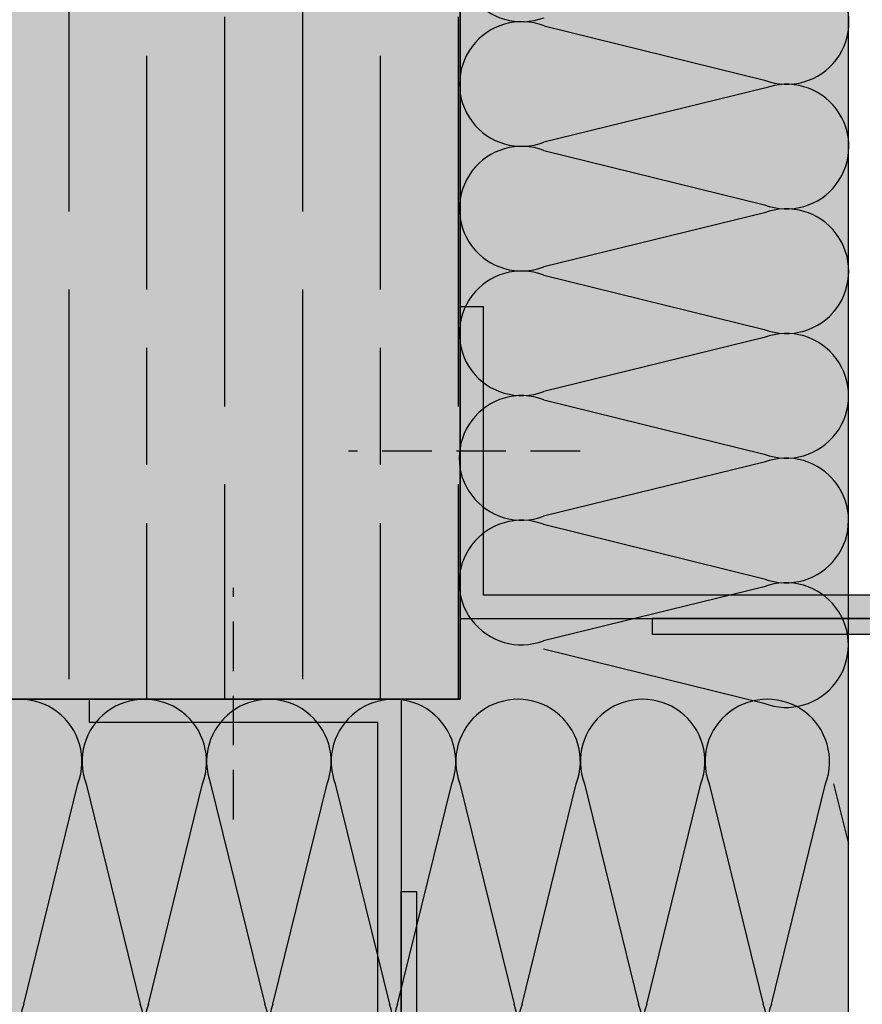
# Model space of a CAD drawing. Units: millimetres. Extents: x 8746 to 21619, y 15634 to 20319.
# Drawn here: x 18294 to 18402, y 19218 to 19345 of the extents above; entities that cross this region are included whole.
import ezdxf

# ---------------------------------------------------------------- set-up
doc = ezdxf.new("R2010")
doc.units = ezdxf.units.MM
doc.linetypes.add('HIDDEN', pattern=[9.524999999999999, 6.35, -3.175])
doc.layers.add('AISLANTE', color=4, linetype='Continuous')
doc.layers.add('SOMBREADO 2_rellenos', color=3, linetype='Continuous', lineweight=25)
doc.layers.add('SOMBREADOS', color=6, linetype='Continuous', lineweight=25)

msp = doc.modelspace()

# ---------------------------------------------------------------- hatches: boundary and pattern name
at = {"layer": 'SOMBREADO 2_rellenos', "true_color": 0xd9d9d6}
h = msp.add_hatch(color=254, dxfattribs=at)
h.dxf.hatch_style = 1
h.paths.add_polyline_path([(18350.21365512795, 19257.41604705678), (18053.3648156619, 19257.41604705678), (18053.3648156619, 19207.41604705713), (18400.08978521448, 19207.41604705713), (18400.08978521448, 19547.34393687923), (18350.21365512794, 19547.34393687923)])
at = {"layer": 'SOMBREADO 2_rellenos', "true_color": 0xbbbcbc}
h = msp.add_hatch(color=9, dxfattribs=at)
h.dxf.hatch_style = 1
h.paths.add_polyline_path([(18350.21365512795, 19303.21838112069, -0.07443757653684564), (18350.21365512795, 19305.58725773637), (18350.21365512795, 19307.41604705678), (18350.21365512795, 19319.31800249888, -0.06811523383426278), (18350.21365512794, 19321.48762362284), (18350.21365512795, 19547.34393687922), (18258.89197450603, 19547.34393687922), (18258.89197450603, 19348.7377276787), (18053.3648156619, 19348.7377276787), (18053.3648156619, 19257.41604705678), (18200.13091388566, 19257.41604705678), (18200.13091388566, 19257.45685994718), (18250.13091388566, 19257.45685994717), (18350.21365512795, 19257.41604705678), (18350.21365512795, 19271.04127723415, -0.08572250681395892), (18350.21365512795, 19273.76438709295), (18350.21365512795, 19287.12667269926, -0.08027352637665927), (18350.21365512795, 19289.67897889305)])
at = {"layer": 'SOMBREADO 2_rellenos', "true_color": 0x939598}
h = msp.add_hatch(color=252, dxfattribs=at)
h.dxf.hatch_style = 1
h.paths.add_polyline_path([(18430.21365512792, 19270.7783847348), (18353.21365512792, 19270.7783847348), (18353.21365512792, 19307.7783847348), (18350.21365512792, 19307.7783847348), (18350.21365512792, 19267.7783847348), (18430.21365512792, 19267.7783847348)])
at = {"layer": 'SOMBREADO 2_rellenos', "true_color": 0xc7c8ca}
h = msp.add_hatch(color=9, dxfattribs=at)
h.dxf.hatch_style = 1
h.paths.add_polyline_path([(18374.8986006594, 19265.7783847348), (18432.8986006594, 19265.7783847348), (18432.8986006594, 19217.7783847348), (18434.8986006594, 19217.7783847348), (18434.8986006594, 19267.7783847348), (18374.8986006594, 19267.7783847348)])
at = {"layer": 'SOMBREADO 2_rellenos', "true_color": 0x939598}
h = msp.add_hatch(color=252, dxfattribs=at)
h.dxf.hatch_style = 1
h.paths.add_polyline_path([(18339.64156233383, 19177.41604705678), (18339.64156233383, 19254.41604705678), (18302.64156233382, 19254.41604705678), (18302.64156233382, 19257.41604705678), (18342.64156233383, 19257.41604705678), (18342.64156233383, 19177.41604705678)])
at = {"layer": 'SOMBREADO 2_rellenos', "true_color": 0xc7c8ca}
h = msp.add_hatch(color=9, dxfattribs=at)
h.dxf.hatch_style = 1
h.paths.add_polyline_path([(18344.64156233383, 19232.7311015253), (18344.64156233383, 19174.7311015253), (18392.64156233383, 19174.7311015253), (18392.64156233383, 19172.7311015253), (18342.64156233383, 19172.7311015253), (18342.64156233383, 19232.7311015253)])
at = {"layer": 'SOMBREADOS', "ltscale": 0.001}
h = msp.add_hatch(dxfattribs=at)
h.set_pattern_fill('GOST_WOOD', color=25, scale=5)
h.set_pattern_definition([(90, (0, 0), (30, -1.83697019872103e-15), [50, -10]), (90, (10, -10), (30, -1.83697019872103e-15), [30, -7.5, 15, -7.5]), (90, (20, -25), (30, -1.83697019872103e-15), [50, -10])])
h.paths.add_polyline_path([(18350.21365512794, 19547.34393687922), (18258.89197450602, 19547.34393687922), (18258.89197450603, 19348.7377276787), (18053.3648156619, 19348.7377276787), (18053.3648156619, 19257.41604705678), (18350.21365512795, 19257.41604705678)])

# ---------------------------------------------------------------- linework, layer by layer
for p, q in [((18350.21365512794, 19257.41604705678), (18350.21365512795, 19547.34393687922)), ((18350.21365512794, 19257.41604705678), (18350.21365512795, 19445.96343793612)), ((18053.3648156619, 19257.41604705678), (18350.21365512794, 19257.41604705678))]:
    msp.add_line(p, q)
at = {"color": 18, "linetype": 'HIDDEN', "lineweight": 30, "true_color": 0x000000}
for p, q in [((18365.63461685399, 19289.2846477468), (18335.8883851041, 19289.2846477468)), ((18321.13529932183, 19241.99508533071), (18321.13529932183, 19271.7413170806))]:
    msp.add_line(p, q, dxfattribs=at)
at = {"color": 18, "true_color": 0x000000}
msp.add_lwpolyline([(18350.21365512795, 19257.41604705678), (18053.3648156619, 19257.41604705678), (18053.3648156619, 19207.41604705713), (18400.08978521448, 19207.41604705713), (18400.08978521448, 19547.34393687923), (18350.21365512794, 19547.34393687923), (18350.21365512794, 19257.41604705678)], dxfattribs=at)
for points in [[(18430.21365512792, 19270.7783847348), (18353.21365512792, 19270.7783847348), (18353.21365512792, 19307.7783847348), (18350.21365512792, 19307.7783847348), (18350.21365512792, 19267.7783847348), (18430.21365512792, 19267.7783847348)], [(18374.8986006594, 19265.7783847348), (18432.8986006594, 19265.7783847348), (18432.8986006594, 19217.7783847348), (18434.8986006594, 19217.7783847348), (18434.8986006594, 19267.7783847348), (18374.8986006594, 19267.7783847348)], [(18339.64156233383, 19177.41604705678), (18339.64156233383, 19254.41604705678), (18302.64156233382, 19254.41604705678), (18302.64156233382, 19257.41604705678), (18342.64156233383, 19257.41604705678), (18342.64156233383, 19177.41604705678)], [(18344.64156233383, 19232.7311015253), (18344.64156233383, 19174.7311015253), (18392.64156233383, 19174.7311015253), (18392.64156233383, 19172.7311015253), (18342.64156233383, 19172.7311015253), (18342.64156233383, 19232.7311015253)]]:
    msp.add_lwpolyline(points, close=True)
at = {"layer": 'AISLANTE', "color": 150}
for p, q in [((18361.00111694964, 19343.87904499583), (18389.31408200439, 19336.89623169966)), ((18389.31315197079, 19335.85378287955), (18360.98777239115, 19328.92150018264)), ((18360.98684235755, 19327.87905136299), (18389.2998074123, 19320.89623806682)), ((18389.2988773787, 19319.85378924717), (18360.97349779906, 19312.92150655026)), ((18360.97256776546, 19311.87905773061), (18389.2855328202, 19304.89624443444)), ((18389.2846027866, 19303.8537956148), (18360.95922320697, 19296.92151291788)), ((18360.95829317337, 19295.87906409824), (18389.27125822811, 19288.89625080207)), ((18389.27032819451, 19287.85380198242), (18360.94494861488, 19280.92151928551)), ((18360.94401858128, 19279.87907046586), (18389.25698363602, 19272.8962571697)), ((18389.25605360242, 19271.85380834958), (18360.93067402279, 19264.92152565267)), ((18360.92974398919, 19263.87907683349), (18389.24270904393, 19256.89626353732)), ((18294.1925567518, 19218.25645526301), (18301.15010751728, 19246.57563885057)), ((18302.19255675134, 19246.57563885057), (18309.15010751682, 19218.25645526301)), ((18310.1925567518, 19218.25645526301), (18317.15010751728, 19246.57563885057)), ((18318.19255675134, 19246.57563885057), (18325.15010751682, 19218.25645526301)), ((18326.1925567518, 19218.25645526301), (18333.15010751728, 19246.57563885057)), ((18334.1925567518, 19246.57563885057), (18341.15010751728, 19218.25645526301)), ((18342.1925567518, 19218.25645526301), (18349.15010751728, 19246.57563885057)), ((18350.1925567518, 19246.57563885057), (18357.15010751728, 19218.25645526301)), ((18358.1925567518, 19218.25645526301), (18365.15010751728, 19246.57563885057)), ((18366.1925567518, 19246.57563885057), (18373.15010751728, 19218.25645526301)), ((18374.1925567518, 19218.25645526301), (18381.15010751728, 19246.57563885057)), ((18382.1925567518, 19246.57563885057), (18389.15010751728, 19218.25645526301)), ((18390.19255675227, 19218.25645526301), (18397.15010751775, 19246.57563885057)), ((18398.1925567518, 19246.57563885057), (18400.08978521448, 19238.85338673152))]:
    msp.add_line(p, q, dxfattribs=at)
for centre, radius, start, end in [((18358.16831218701, 19352.40280032589), 8.000000000316385, 69.1523112150151, 290.7454545363835), ((18392.16116135893, 19344.37247000151), 7.999999999818417, 249.1523112150151, 110.7454545363835), ((18358.15403759492, 19336.40280669351), 8.000000000316385, 69.1523112150151, 290.7454545363835), ((18392.14688676693, 19328.3724763689), 8.000000000067724, 249.1523112150151, 110.7454545363835), ((18358.13976300292, 19320.40281306091), 8.000000000067724, 69.1523112150151, 290.7454545363835), ((18392.13261217484, 19312.37248273653), 8.000000000067724, 249.1523112150151, 110.7454545363835), ((18358.12548841082, 19304.40281942853), 8.000000000067724, 69.1523112150151, 290.7454545363835), ((18392.11833758275, 19296.37248910415), 8.000000000067724, 249.1523112150151, 110.7454545363835), ((18358.11121381873, 19288.40282579615), 8.000000000067724, 69.1523112150151, 290.7454545363835), ((18392.10406299065, 19280.37249547178), 8.000000000067724, 249.1523112150151, 110.7454545363835), ((18358.09693922656, 19272.40283216355), 8.000000000316385, 69.1523112150151, 290.7454545363835), ((18392.08978839848, 19264.37250183917), 7.999999999818417, 249.1523112150151, 110.7454545363835), ((18293.67133213431, 19249.41604705646), 8.000000000316383, 339.2034283392621, 200.7965716607379), ((18309.67133213431, 19249.41604705646), 8.000000000316383, 339.2034283392621, 200.7965716607379), ((18325.67133213431, 19249.41604705646), 8.000000000316383, 339.2034283392621, 200.7965716607379), ((18341.67133213454, 19249.41604705637), 8.000000000067722, 339.2034283392621, 200.7965716607379), ((18357.67133213454, 19249.41604705637), 8.000000000067722, 339.2034283392621, 200.7965716607379), ((18373.67133213454, 19249.41604705637), 8.000000000067722, 339.2034283392621, 200.7965716607379), ((18389.67133213477, 19249.41604705646), 8.000000000316383, 339.2034283392621, 200.7965716607379), ((18301.67133213431, 19215.41604705729), 7.999999999818415, 159.2034283392621, 20.79657166073791), ((18317.67133213431, 19215.41604705729), 7.999999999818415, 159.2034283392621, 20.79657166073791), ((18333.67133213454, 19215.4160470572), 8.000000000067722, 159.2034283392621, 20.79657166073791), ((18349.67133213454, 19215.4160470572), 8.000000000067722, 159.2034283392621, 20.79657166073791), ((18365.67133213454, 19215.4160470572), 8.000000000067722, 159.2034283392621, 20.79657166073791), ((18381.67133213454, 19215.4160470572), 8.000000000067722, 159.2034283392621, 20.79657166073791), ((18397.67133213477, 19215.41604705729), 7.999999999818415, 159.2034283392621, 287.596197769028)]:
    msp.add_arc(centre, radius, start, end, dxfattribs=at)

doc.saveas('drawing.dxf')
